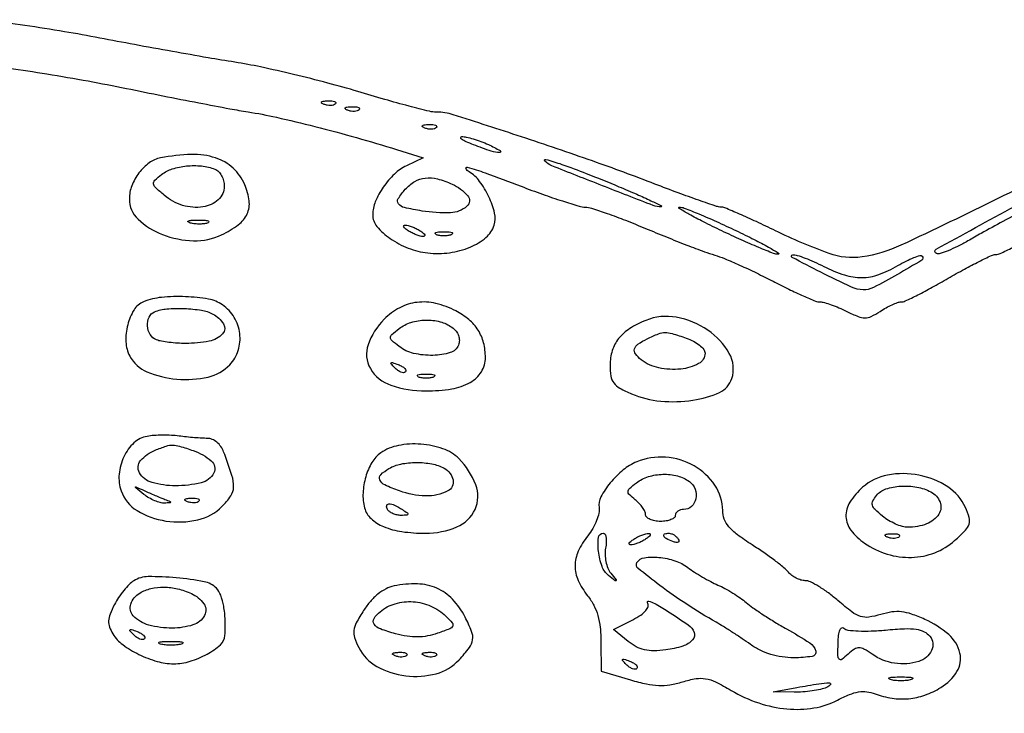
# Model space of a CAD drawing. Extents: x 173 to 2279, y 42 to 1470.
# Drawn here: x 1799 to 1964, y 851 to 968 of the extents above; entities that cross this region are included whole.
import ezdxf

# ---------------------------------------------------------------- set-up
doc = ezdxf.new("R2010")
doc.units = 0
doc.header["$MEASUREMENT"] = 0
doc.layers.get('0').update_dxf_attribs({"linetype": 'CONTINUOUS'})

msp = doc.modelspace()

# ---------------------------------------------------------------- linework, layer by layer
for points in [[(1977.543775, 944.41365, 0.001944), (1963.477666, 937.500425, -0.005693), (1947.009267, 929.559282, -0.073382), (1940.485906, 927.602516, -0.12393), (1934.89818, 928.172651, -0.026572), (1925.857656, 932.010013, 0.004653), (1922.654182, 933.538702, 0.006686), (1919.786959, 934.827941, 0.003818), (1917.354453, 935.860842, 0.098799), (1916.657079, 936, -0.081961), (1915.933131, 936.119474, -0.002358), (1912.970308, 937.140374, -0.004711), (1909.490784, 938.394623, -0.003219), (1905.560707, 939.882123, 0.007379), (1895.031443, 943.767532, 0.005186), (1883.076236, 947.840868, 0.002336), (1871.591315, 951.562102, 0.077778), (1868.738742, 952.003212, -0.06109), (1867.572316, 952.1441, -0.00363), (1864.123177, 953.022945, -0.005421), (1860.024402, 954.146701, -0.003969), (1855.499436, 955.479153, 0.008831), (1850.428868, 956.918835, 0.006195), (1844.672735, 958.367766, 0.006252), (1839.124427, 959.618397, 0.012976), (1834.760694, 960.42711, -0.003484), (1830.266139, 961.172116, -0.001481), (1824.254704, 962.229989, -0.001465), (1817.846354, 963.396674, -0.001921), (1812, 964.501993, 0.006548), (1806.064502, 965.567375, 0.004646), (1799.38125, 966.61313, 0.00469), (1792.980304, 967.492616, 0.009915)], [(1796.681108, 959.43716, -0.004714), (1803.115625, 958.452986, -0.004663), (1810.061101, 957.256955, -0.005784), (1816.5, 956.009118, 0.00153), (1822.6461, 954.763685, 0.0016), (1828.709375, 953.574493, 0.001534), (1833.953909, 952.579973, 0.007075), (1837, 952.056509, -0.016385), (1841.798046, 951.139706, -0.006717), (1848.246495, 949.595768, -0.006529), (1855.272976, 947.715311, -0.007268), (1862, 945.714542), (1866.5, 944.304628), (1863.675004, 942.957629, 0.080997), (1861.663955, 941.562312, 0.04982), (1859.796294, 939.358525, 0.050486), (1858.441905, 936.894493, 0.100764), (1858, 934.723974, 0.176398), (1858.72424, 932.734996, 0.066224), (1860.947641, 930.704286, 0.059421), (1864.004156, 929.077209, 0.064648), (1867.272021, 928.272807, 0.060785), (1870.951827, 928.306588, 0.066067), (1874.407009, 929.235157, 0.075523), (1877.085222, 930.859712, 0.142825), (1878.480656, 932.939054, 0.137276), (1878.551415, 934.99013, 0.050512), (1877.578487, 937.746687, 0.050258), (1876.022817, 940.337995, 0.100911), (1874.250022, 941.919889, -0.155253), (1873.73766, 942.486301, -0.636709), (1873.949377, 942.734288, -0.020757), (1876.940353, 941.771833, -0.002932), (1883, 939.5, 0.005426), (1886.634202, 938.158131, 0.007225), (1889.96628, 937.02275, 0.005281), (1892.770989, 936.144714, 0.070576), (1893.835781, 935.981702, -0.07594), (1894.88335, 935.809867, -0.006272), (1897.508011, 934.920471, -0.008275), (1900.623087, 933.762822, -0.006284), (1904, 932.394697, 0.003491), (1907.484466, 930.960285, 0.003689), (1910.925348, 929.601262, 0.003525), (1913.907244, 928.472976, 0.016711), (1915.639481, 927.896507, -0.026493), (1917.28041, 927.314545, -0.007114), (1919.819925, 926.216778, -0.007186), (1922.673178, 924.885297, -0.007376), (1925.462145, 923.483512, 0.007229), (1928.114824, 922.149253, 0.009729), (1930.556291, 921.023282, 0.007169), (1932.617862, 920.155735, 0.096292), (1933.419025, 920, -0.070442), (1934.108532, 919.902375, -0.015291), (1935.255587, 919.532557, -0.015654), (1936.56791, 919.017856, -0.014417), (1937.882553, 918.408704, 0.019284), (1939.801307, 917.542213, 0.096703), (1940.952794, 917.317407, 0.11391), (1942.01063, 917.561571, 0.0316), (1943.501008, 918.408704, -0.018961), (1944.512294, 919.01782, -0.020423), (1945.542496, 919.532557, -0.020451), (1946.457422, 919.899718, -0.08539), (1947.040344, 920, 0.110806), (1947.755094, 920.160366, 0.006063), (1949.836661, 921.175, 0.009174), (1952.295463, 922.46767, 0.006557), (1955, 924, -0.006792), (1957.707432, 925.532288, -0.009445), (1960.17519, 926.825, -0.006385), (1962.26353, 927.836043, -0.109967), (1963, 928, 0.109967), (1963.73647, 928.163957, 0.006385), (1965.82481, 929.175, 0.009445)], [(1564.5, 611.643456, 0.000001), (1567.720816, 610.531981, 0.000001), (1571.646875, 609.177149, 0.000001), (1575.620405, 607.805947, 0.000001), (1579, 606.639715, 0.004004)]]:
    msp.add_lwpolyline(points, format="xyb")
for points in [[(1851.729167, 953.395833, -0.126455), (1851.402231, 953.202593, -0.060344), (1850.916927, 953.123424, -0.05415), (1850.359369, 953.160852, -0.051402), (1849.8125, 953.316886, -0.054073), (1849.395823, 953.538436, -0.470617), (1849.37858, 953.720685, -0.168741), (1849.670344, 953.862007, -0.018894), (1850.416667, 953.921053, -0.028489), (1851.112848, 953.910055, -0.077125), (1851.592839, 953.799335, -0.208169), (1851.77538, 953.614691, -0.296942)], [(1855.729167, 952.395833, -0.126455), (1855.402231, 952.202593, -0.060344), (1854.916927, 952.123424, -0.05415), (1854.359369, 952.160852, -0.051402), (1853.8125, 952.316886, -0.054073), (1853.395823, 952.538436, -0.470617), (1853.37858, 952.720685, -0.168741), (1853.670344, 952.862007, -0.018894), (1854.416667, 952.921053, -0.028489), (1855.112848, 952.910055, -0.077125), (1855.592839, 952.799335, -0.208169), (1855.77538, 952.614691, -0.296942)], [(1868.729167, 949.395833, -0.126455), (1868.402231, 949.202593, -0.060344), (1867.916927, 949.123424, -0.05415), (1867.359369, 949.160852, -0.051402), (1866.8125, 949.316886, -0.054073), (1866.395823, 949.538436, -0.470617), (1866.37858, 949.720685, -0.168741), (1866.670344, 949.862007, -0.018894), (1867.416667, 949.921053, -0.028489), (1868.112848, 949.910055, -0.077125), (1868.592839, 949.799335, -0.208169), (1868.77538, 949.614691, -0.296942)], [(1877.5, 946.536115, -0.022031), (1879.49257, 945.515286, -0.764014), (1879.410409, 945.195563, -0.085406), (1877.989591, 945.418959, -0.010311), (1875, 946.5, -0.013736), (1873.747533, 947.022262, -0.045293), (1872.96875, 947.461014, -0.253165), (1872.838042, 947.717501, -0.401021), (1873, 947.878818, -0.060302), (1873.774793, 947.801227, -0.017427), (1874.940625, 947.497176, -0.017255), (1876.241381, 947.05965, -0.017606)], [(1822.258796, 944.29542, 0.110628), (1820.340959, 943.45988, 0.073002), (1818.619417, 941.767089, 0.070971), (1817.413497, 939.5927, 0.09142), (1817, 937.350074, 0.206165), (1818.458951, 933.962162, 0.097267), (1822.563019, 931.368459, 0.08651), (1827.832037, 930.316325, 0.11791), (1832.552384, 931.323589, 0.048957), (1835.361927, 933.018445, 0.125022), (1836.848711, 934.851754, 0.140233), (1837.186984, 937.030933, 0.068451), (1836.453969, 939.771645, 0.107711), (1834.480263, 942.57988, 0.109199), (1831.525968, 944.295189, 0.084265), (1827.477648, 944.867242, 0.040711)], [(1831.418213, 942.393011, -0.110312), (1832.023269, 941.991264, -0.066238), (1832.53535, 941.292806, -0.061346), (1832.882017, 940.419329, -0.063906), (1833, 939.5, -0.213465), (1831.988484, 937.23869, -0.146694), (1829.407505, 936.029128, -0.112001), (1825.981861, 936.29044, -0.101214), (1822.860784, 937.999334, -0.012218), (1821.380345, 939.316551, -0.176785), (1821.067843, 939.932844, -0.238957), (1821.278366, 940.509961, -0.023449), (1822.44113, 941.499334, -0.088792), (1824.237574, 942.436856, -0.051208), (1826.634566, 942.92662, -0.049865), (1829.176551, 942.925545, -0.066683)], [(1899.5, 939.435666, -0.004155), (1902.508688, 938.151928, -0.008005), (1904.89267, 937.065473, -0.005951), (1906.655514, 936.201885, -0.766869), (1906.623984, 936.050276, -0.107003), (1905.277247, 936.261903, -0.001211), (1896.715044, 939.597493, -0.001267), (1888.19242, 942.966416, -0.101558), (1887, 943.750033, -0.772431), (1887.170434, 944.041969, -0.014828), (1889.853955, 943.203936, -0.011048), (1893.989862, 941.673361, -0.004611)], [(1982.916667, 943.627119, -0.058182), (1982.568031, 943.381492, -0.0005), (1979.684896, 941.819385, -0.001749), (1976.362979, 940.038824, -0.001126), (1972.5, 937.996753, 0.001592), (1968.3607, 935.803673, 0.001544), (1964.192797, 933.561851, 0.001523), (1960.538667, 931.567384, 0.00571), (1958.262714, 930.282064, -0.015336), (1956.565033, 929.365958, -0.020498), (1954.968902, 928.647071, -0.01818), (1953.625002, 928.162842, -0.159131), (1952.99997, 928.166677, -0.65359), (1952.935111, 928.875432, -0.001264), (1966.220351, 936.163151, -0.002025), (1979.250328, 943.199741, -0.111626), (1981.916667, 943.934158, -0.023341), (1982.433486, 943.93404, -0.062833), (1982.794792, 943.871125, -0.184849), (1982.936713, 943.760187, -0.360092)], [(1871.397935, 939.86455, -0.106219), (1873.986195, 937.940813, -0.41171), (1873.875956, 936.139975, -0.175783), (1871.096945, 935.02831, -0.048385), (1866.321811, 935.335203, -0.01499), (1863.335562, 935.912159, -0.174758), (1862.348833, 936.540246, -0.315144), (1862.306703, 937.429528, -0.043107), (1863.494452, 938.993869, -0.075097), (1865.109158, 940.313886, -0.106824), (1866.861288, 940.899513, -0.091418), (1868.901397, 940.751126, -0.043175)], [(1919.195881, 932.037896, -0.005462), (1922.302121, 930.513951, -0.010901), (1924.718841, 929.228528, -0.010547), (1926.391382, 928.24468, -0.743076), (1926.336344, 928.037896, -0.102181), (1925.562423, 928.171621, -0.004688), (1923.065711, 929.180818, -0.007639), (1920.114662, 930.459168, -0.005388), (1916.836344, 931.981909, -0.005404), (1913.719775, 933.512141, -0.010851), (1911.300091, 934.799447, -0.010833), (1909.639457, 935.77757, -0.749414), (1909.695881, 935.981909, -0.097739), (1910.487138, 935.838143, -0.004729), (1912.979807, 934.830818, -0.007556), (1915.927621, 933.554448, -0.005363)], [(1830.269032, 933.344063, -0.06278), (1829.671085, 933.185595, -0.030339), (1828.880008, 933.127736, -0.029507), (1828.036634, 933.167106, -0.037336), (1827.269032, 933.307009, -0.087174), (1826.883358, 933.48334, -0.597527), (1826.900903, 933.643467, -0.080377), (1827.431793, 933.764444, -0.012823), (1828.5, 933.805051, -0.014395), (1829.580113, 933.787295, -0.052471), (1830.257153, 933.684921, -0.333666), (1830.386009, 933.52287, -0.31318)], [(1866, 932, -0.027796), (1866.514186, 931.625641, -0.102785), (1866.765625, 931.315379, -0.335455), (1866.732273, 931.122372, -0.190341), (1866.5, 931.030626, -0.067616), (1866.012663, 931.096832, -0.024967), (1865.353125, 931.315379, -0.024204), (1864.647707, 931.628962, -0.026766), (1864, 932, -0.027796), (1863.485814, 932.374359, -0.102785), (1863.234375, 932.684621, -0.335455), (1863.267727, 932.877628, -0.190341), (1863.5, 932.969374, -0.067616), (1863.987337, 932.903168, -0.024967), (1864.646875, 932.684621, -0.024204), (1865.352293, 932.371038, -0.026766)], [(1871.25, 931.337719, -0.057986), (1870.679992, 931.181385, -0.037979), (1870, 931.12966, -0.037979), (1869.320008, 931.181385, -0.057986), (1868.75, 931.337719, -0.174857), (1868.540618, 931.525001, -0.447206), (1868.601562, 931.693942, -0.078554), (1869.10856, 931.810911, -0.017491), (1870, 931.842105, -0.017491), (1870.89144, 931.810911, -0.078554), (1871.398438, 931.693942, -0.447206), (1871.459382, 931.525001, -0.174857)], [(1934, 926, 0.040151), (1937.493148, 924.55806, 0.080461), (1940.436924, 924.111201, 0.083968), (1943.288496, 924.622653, 0.047042), (1946.485538, 926.123968, -0.015641), (1947.901963, 926.901013, -0.024029), (1949.177566, 927.474393, -0.020794), (1950.217281, 927.833783, -0.275849), (1950.594768, 927.738565, -0.485673), (1950.511752, 927.043322, -0.007137), (1946.437256, 924.637146, -0.010988), (1942.370738, 922.430411, -0.128569), (1940.624047, 922.04077, -0.100415), (1938.677038, 922.509842, -0.006792), (1933.512591, 925.005548, -0.007051), (1928.683702, 927.506286, -0.76735), (1928.789838, 927.95923, -0.083892), (1929.517927, 927.859747, -0.014125), (1930.852381, 927.400524, -0.015107), (1932.404501, 926.76271, -0.01291)], [(1819.391947, 920.021347, 0.160256), (1817.785691, 918.663323, 0.075791), (1816.717467, 916.135618, 0.072463), (1816.41779, 913.261081, 0.113129), (1817.069429, 910.87027, 0.171487), (1819.968642, 908.22447, 0.07869), (1825.001841, 906.976731, 0.077206), (1830.284115, 907.337327, 0.149688), (1833.923116, 909.418161, 0.112045), (1835.342222, 911.834481, 0.107607), (1835.607491, 914.663897, 0.105742), (1834.669927, 917.38681, 0.104749), (1832.698311, 919.498758, 0.109862), (1830.337229, 920.475276, 0.033529), (1826.47024, 920.887839, 0.034302), (1822.436447, 920.769522, 0.071658)], [(1859.923077, 917.076923, 0.113757), (1857.223961, 912.760832, 0.218448), (1857.61446, 908.781509, 0.181695), (1861.076949, 905.962174, 0.081153), (1866.966055, 905, 0.039549), (1871.320334, 905.34495, 0.088388), (1874.446055, 906.431084, 0.126878), (1876.314989, 908.21868, 0.139706), (1877, 910.622445, 0.062267), (1876.688252, 913.116062, 0.079061), (1875.771927, 915.244455, 0.076989), (1874.217059, 917.024389, 0.055522), (1872.020016, 918.48965, 0.060629), (1868.645016, 919.745157, 0.088048), (1865.480058, 919.933333, 0.092802), (1862.565427, 919.027483, 0.074888)], [(1831.065741, 917.964816, -0.130359), (1832.858205, 916.292779, -0.338184), (1832.706812, 914.639755, -0.160083), (1830.456313, 913.381583, -0.048113), (1826.5, 913, -0.015997), (1825.106606, 913.044591, -0.014704), (1823.679, 913.178303, -0.014888), (1822.41342, 913.372905, -0.046048), (1821.581787, 913.606989, -0.16537), (1820.516401, 914.493804, -0.120281), (1820.043281, 915.973689, -0.126616), (1820.314408, 917.447984, -0.190637), (1821.25, 918.337719, -0.07596), (1823.313072, 918.824909, -0.029569), (1826.251667, 918.887069, -0.029343), (1829.153017, 918.605801, -0.08422)], [(1904.020563, 916.895143, 0.046397), (1901.312542, 915.498224, 0.082134), (1899.449333, 913.821153, 0.093051), (1898.371553, 911.793009, 0.075868), (1898, 909.358432, 0.039563), (1898.147282, 907.499988, 0.121541), (1898.635367, 906.345771, 0.106823), (1899.645515, 905.466934, 0.026851), (1901.622124, 904.51342, 0.075094), (1906.538496, 903.279657, 0.061567), (1911.958437, 903.426097, 0.06856), (1916.464219, 904.75546, 0.213055), (1918.521368, 907.067325, 0.207487), (1918.085425, 911.333299, 0.116563), (1914.499056, 915.236775, 0.104123), (1909.162931, 917.418584, 0.141981)], [(1871.363296, 915.723619, -0.063755), (1872.048346, 915.074192, -0.084694), (1872.470992, 914.328717, -0.091202), (1872.603919, 913.529813, -0.087569), (1872.447437, 912.723619, -0.232258), (1871.079675, 911.454607, -0.067401), (1868.156357, 910.99201, -0.063077), (1864.900952, 911.330626, -0.107478), (1862.44113, 912.5, -0.015336), (1861.227235, 913.498955, -0.216165), (1861, 914, -0.216165), (1861.227235, 914.501045, -0.015336), (1862.44113, 915.5, -0.09012), (1864.454206, 916.543291, -0.06844), (1866.912342, 916.944337, -0.069018), (1869.365434, 916.666551, -0.095488)], [(1910.850777, 913.902175, -0.037799), (1912.056053, 913.376903, -0.047342), (1913.074916, 912.707676, -0.054818), (1913.780353, 912.002368, -0.170618), (1914, 911.377424, -0.279061), (1912.921617, 909.595731, -0.095111), (1909.904968, 908.687001, -0.078529), (1906.203743, 908.886302, -0.113836), (1903.25, 910.266877, -0.064059), (1902.275603, 911.253962, -0.236343), (1902.117583, 912.089945, -0.177203), (1902.698496, 912.889846, -0.035651), (1904.25, 913.779505, -0.016404), (1906.166424, 914.627451, -0.09155), (1907.262577, 914.85099, -0.078405), (1908.439562, 914.687638, -0.010258)], [(1863.526461, 908.193128, -0.20742), (1863.220211, 908.072099, -0.082976), (1862.768815, 908.162781, -0.063152), (1862.246577, 908.441312, -0.043285), (1861.733333, 908.875912, -0.011214), (1861.106486, 909.536448, -0.400052), (1861.111181, 909.729672, -0.286372), (1861.336218, 909.78179, -0.008399), (1862.293128, 909.435707, -0.036269), (1862.940734, 909.133723, -0.070189), (1863.395085, 908.789051, -0.120343), (1863.59249, 908.461316, -0.278911)], [(1868.25, 907.337719, -0.057986), (1867.679992, 907.181385, -0.037979), (1867, 907.12966, -0.037979), (1866.320008, 907.181385, -0.057986), (1865.75, 907.337719, -0.174857), (1865.540618, 907.525001, -0.447206), (1865.601562, 907.693942, -0.078554), (1866.10856, 907.810911, -0.017491), (1867, 907.842105, -0.017491), (1867.89144, 907.810911, -0.078554), (1868.398438, 907.693942, -0.447206), (1868.459382, 907.525001, -0.174857)], [(1819.97429, 897.339375, 0.148276), (1817.777132, 896.243593, 0.093298), (1816.079447, 893.903908, 0.087575), (1815.273171, 890.955583, 0.10802), (1815.621924, 888.133748, 0.172873), (1818.288778, 884.839483, 0.099079), (1823.147558, 883.063755, 0.09465), (1828.519046, 883.256473, 0.141125), (1832.607558, 885.516649, 0.047939), (1834.079638, 887.30174, 0.141706), (1834.563071, 888.799314, 0.086205), (1834.285071, 890.754032, 0.011181), (1832.89122, 894.75, 0.067558), (1832.426503, 895.615224, 0.064023), (1831.740623, 896.343142, 0.068299), (1830.942774, 896.833259, 0.103993), (1830.149751, 897, -0.014231), (1829.2211, 897.026437, -0.00584), (1827.963521, 897.112845, -0.005773), (1826.614841, 897.237041, -0.007365), (1825.375, 897.384155, 0.021338), (1824.090302, 897.500301, 0.013947), (1822.602604, 897.529464, 0.014035), (1821.148313, 897.476563, 0.025954)], [(1859.354681, 894.535875, 0.107087), (1857.875693, 892.936863, 0.062078), (1856.830162, 890.525144, 0.059629), (1856.374061, 887.802004, 0.075797), (1856.639491, 885.270585, 0.144557), (1857.725523, 883.470679, 0.086569), (1859.847475, 882.116376, 0.064334), (1862.932267, 881.273054, 0.034606), (1866.872739, 881, 0.098347), (1872.191316, 882.056348, 0.191779), (1875.244308, 885.023158, 0.199069), (1875.35982, 889.183606, 0.105427), (1872.504787, 893.586122, 0.113087), (1869.84739, 895.252847, 0.065811), (1866.14308, 896.017377, 0.065342), (1862.332132, 895.794565, 0.105922)], [(1827.770602, 894.930124, -0.092635), (1830.812487, 893.187766, -0.347021), (1831.216579, 891.172025, -0.220053), (1829.110196, 889.51212, -0.058617), (1824.756871, 889, -0.068838), (1820.821755, 889.544353, -0.19757), (1818.693005, 891.213732, -0.31711), (1818.894133, 893.248747, -0.119216), (1821.352327, 895.006691, -0.015926), (1823.227142, 895.69456, -0.083123), (1824.310587, 895.862671, -0.071134), (1825.463183, 895.683803, -0.009861)], [(1870.065741, 891.964816, -0.22309), (1871.543742, 889.981399, -0.337343), (1870.649917, 888.127689, -0.125602), (1866.922223, 887.290577, -0.079663), (1862.525338, 888.126998, -0.021684), (1860.049187, 889.145806, -0.176634), (1859.195558, 889.99596, -0.321579), (1859.359005, 890.871816, -0.059225), (1860.75, 891.919901, -0.083883), (1862.752433, 892.673711, -0.046995), (1865.348243, 892.930865, -0.04676), (1867.972281, 892.697682, -0.077483)], [(1902.5, 893.045972, 0.074723), (1900.211376, 891.669847, 0.048415), (1898.027167, 889.477355, 0.049239), (1896.453325, 887.11838, 0.165942), (1896.160039, 885.313259, -0.101367), (1896.128453, 884.390697, -0.037256), (1895.727928, 883.143538, -0.03506), (1895.073465, 881.806886, -0.035292), (1894.239925, 880.577886, 0.059927), (1892.645784, 877.959041, 0.106794), (1892.111563, 875.50462, 0.107058), (1892.638701, 873.052761, 0.060434), (1894.224397, 870.441855, -0.046359), (1895.254969, 868.847617, -0.049893), (1895.944529, 867.128722, -0.043964), (1896.337576, 865.1275, -0.025226), (1896.474397, 862.670159), (1896.5, 857.726325), (1901.466558, 856.269757, 0.018889), (1904.135553, 855.595346, 0.043256), (1906.192797, 855.340455, 0.049404), (1908.089045, 855.458012, 0.032625), (1910.21883, 855.947417, -0.030313), (1912.487057, 856.479676, -0.086288), (1914.104051, 856.476005, -0.072152), (1915.785097, 855.921769, -0.016892), (1918.39982, 854.505841, 0.051061), (1923.049759, 852.38421, 0.058848), (1927.816689, 851.375836, 0.063516), (1932.357064, 851.539172, 0.079896), (1936.34331, 852.870235, -0.022812), (1938.33684, 853.799298, -0.055739), (1939.891456, 854.244875, -0.070994), (1941.262927, 854.280569, -0.061977), (1942.658409, 853.939773, 0.052823), (1945.51503, 853.18666, 0.061714), (1948.317075, 853.105513, 0.061503), (1951.062072, 853.711196, 0.051924), (1953.75, 854.98904, 0.118176), (1956.457715, 857.682668, 0.198635), (1956.962777, 860.800803, 0.158089), (1955.080549, 863.904354, 0.072228), (1951.039771, 866.482066, 0.022604), (1948.817101, 867.365789, 0.055858), (1947.108309, 867.750836, 0.063947), (1945.499596, 867.722376, 0.038112), (1943.628564, 867.300839, -0.038735), (1941.614369, 866.849684, -0.114559), (1940.210995, 866.969548, -0.084715), (1938.768162, 867.725023, -0.015325), (1936.410482, 869.6395, 0.019093), (1934.801545, 870.925994, 0.022511), (1933.182837, 872.012853, 0.022139), (1931.753951, 872.797196, 0.114938), (1930.883374, 873, -0.07333), (1930.168322, 873.105437, -0.04458), (1929.373898, 873.424491, -0.043676), (1928.625321, 873.892037, -0.058185), (1928.045582, 874.445077, 0.049155), (1927.289482, 875.19282, 0.009204), (1925.752399, 876.393669, 0.009771), (1923.895883, 877.733838, 0.008799), (1921.923137, 879.049323, -0.017167), (1919.457869, 880.753509, -0.056561), (1918.016701, 882.101982, -0.085899), (1917.251831, 883.394826, -0.088846), (1916.977764, 884.854246, 0.146177), (1915.672164, 889.094391, 0.117256), (1912.157031, 892.358263, 0.110244), (1907.351301, 893.820154, 0.117512)], [(1940.560062, 888.75, 0.070546), (1938.415059, 886.240485, 0.151703), (1937.754822, 883.810275, 0.15742), (1938.594903, 881.495301, 0.077661), (1940.897883, 879.326528, 0.075495), (1944.71922, 877.482129, 0.082223), (1948.803393, 876.927825, 0.085357), (1952.721471, 877.719951, 0.0901), (1956.067879, 879.769342, 0.017081), (1957.86929, 881.493094, 0.114886), (1958.505777, 882.544172, 0.15072), (1958.523776, 883.632371, 0.036235), (1957.888971, 885.344338, 0.141796), (1954.907751, 888.818105, 0.096746), (1950.059215, 890.79385, 0.095655), (1944.77314, 890.811442, 0.134628)], [(1911.363296, 889.723619, -0.145947), (1912.335738, 888.443308, -0.141514), (1912.463324, 886.822741, -0.158777), (1911.717401, 885.512428, -0.186714), (1910.393011, 885, 0.070083), (1909.860624, 884.925009, 0.085896), (1909.409197, 884.70625, 0.100138), (1909.107379, 884.381338, 0.138107), (1909, 884, -0.226478), (1908.817169, 883.617064, -0.074992), (1908.265625, 883.29375, -0.057076), (1907.457356, 883.073116, -0.038131), (1906.5, 883, -0.043643), (1905.542964, 883.083696, -0.063407), (1904.734375, 883.334804, -0.083119), (1904.187113, 883.704093, -0.205661), (1904, 884.139757, 0.11231), (1903.878884, 884.67216, 0.040863), (1903.485938, 885.344282, 0.037993), (1902.919634, 886.035098, 0.036877), (1902.25, 886.639757, -0.023392), (1901.237137, 887.505965, -0.224469), (1901.034764, 888.020248, -0.196402), (1901.291143, 888.544829, -0.017611), (1902.44113, 889.5, -0.09012), (1904.454206, 890.543291, -0.06844), (1906.912342, 890.944337, -0.069018), (1909.365434, 890.666551, -0.095488)], [(1823, 886.714075, -0.005492), (1823.878245, 886.377415, -0.333106), (1823.961443, 886.241918, -0.366178), (1823.853601, 886.136012, -0.005928), (1822.94113, 886.078947, -0.078825), (1822.206157, 886.157686, -0.033785), (1821.269971, 886.480021, -0.032368), (1820.298894, 886.965806, -0.036738), (1819.44113, 887.555166, -0.000858), (1818.070904, 888.656811, -0.251175), (1818.01629, 888.786079, -0.515711), (1818.095583, 888.832124, -0.001244), (1819.5, 888.190294, 0.004617), (1820.375381, 887.797354, 0.003388), (1821.353125, 887.377139, 0.003423), (1822.284123, 886.991951, 0.007594)], [(1952.065741, 887.964816, -0.175904), (1953.604448, 886.249418, -0.244904), (1953.407399, 884.233668, -0.159267), (1951.349658, 882.57944, -0.090555), (1948.176525, 882, -0.072048), (1947.262048, 882.13246, -0.031749), (1946.111884, 882.553832, -0.030597), (1944.928276, 883.163764, -0.03593), (1943.893217, 883.885384, -0.022898), (1942.66197, 884.979394, -0.131588), (1942.219706, 885.722434, -0.187669), (1942.289158, 886.445138, -0.056534), (1942.904878, 887.385384, -0.140938), (1944.485961, 888.462521, -0.063797), (1946.968835, 888.941542, -0.060179), (1949.703551, 888.785366, -0.078696)], [(1828.729167, 886.395833, -0.126455), (1828.402231, 886.202593, -0.060344), (1827.916927, 886.123424, -0.05415), (1827.359369, 886.160852, -0.051402), (1826.8125, 886.316886, -0.054073), (1826.395823, 886.538436, -0.470617), (1826.37858, 886.720685, -0.168741), (1826.670344, 886.862007, -0.018894), (1827.416667, 886.921053, -0.028489), (1828.112848, 886.910055, -0.077125), (1828.592839, 886.799335, -0.208169), (1828.77538, 886.614691, -0.296942)], [(1863, 885, -0.010223), (1863.842749, 884.430616, -0.295079), (1863.935744, 884.199331, -0.343021), (1863.761472, 884.046994, -0.012098), (1862.809017, 884.015313, -0.053738), (1862.116349, 884.083635, -0.049393), (1861.433213, 884.298248, -0.052761), (1860.859627, 884.617978, -0.101161), (1860.5, 885, -0.175918), (1860.366526, 885.640978, -0.372932), (1860.722292, 885.949198, -0.110887), (1861.680839, 885.733972, -0.03301)], [(1897.243652, 878.494254, 0.056588), (1897.161034, 877.406783, 0.042251), (1897.307111, 876.212196, 0.043112), (1897.643321, 875.094916, 0.071748), (1898.132324, 874.244254, -0.001593), (1899.00836, 873.119647, -0.381532), (1898.999921, 872.999923, -0.373612), (1898.878589, 872.993079, -0.001577), (1897.75, 873.872445, -0.141796), (1896.653051, 875.396005, -0.05462), (1896.045089, 877.955937, -0.061308), (1896.041429, 880.273672, -0.379235), (1896.861328, 881, -0.286263), (1897.155968, 880.816254, -0.076186), (1897.328934, 880.263937, -0.05351), (1897.364967, 879.454636, -0.031626)], [(1904, 880, -0.026766), (1903.352293, 879.628962, -0.024204), (1902.646875, 879.315379, -0.024967), (1901.987337, 879.096832, -0.067616), (1901.5, 879.030626, -0.190341), (1901.267727, 879.122372, -0.335455), (1901.234375, 879.315379, -0.102785), (1901.485814, 879.625641, -0.027796), (1902, 880, -0.026766), (1902.647707, 880.371038, -0.024204), (1903.353125, 880.684621, -0.024967), (1904.012663, 880.903168, -0.067616), (1904.5, 880.969374, -0.190341), (1904.732273, 880.877628, -0.335455), (1904.765625, 880.684621, -0.102785), (1904.514186, 880.374359, -0.027796)], [(1909.492921, 880.011454, -0.1144), (1909.606889, 879.674071, -0.32948), (1909.487528, 879.474315, -0.155351), (1909.131719, 879.443138, -0.036408), (1908.551938, 879.618443, -0.029964), (1907.48003, 880.105273, -0.168622), (1907.057392, 880.558518, -0.444011), (1907.201747, 880.882327, -0.079093), (1907.940983, 881, -0.088797), (1908.34605, 880.927491, -0.053277), (1908.78502, 880.709615, -0.051183), (1909.189428, 880.389589, -0.061454)], [(1946.729167, 880.395833, -0.126455), (1946.402231, 880.202593, -0.060344), (1945.916927, 880.123424, -0.05415), (1945.359369, 880.160852, -0.051402), (1944.8125, 880.316886, -0.054073), (1944.395823, 880.538436, -0.470617), (1944.37858, 880.720685, -0.168741), (1944.670344, 880.862007, -0.018894), (1945.416667, 880.921053, -0.028489), (1946.112848, 880.910055, -0.077125), (1946.592839, 880.799335, -0.208169), (1946.77538, 880.614691, -0.296942)], [(1911.115141, 875.210182, 0.018201), (1912.221805, 874.440961, 0.010988), (1913.584363, 873.607363, 0.011001), (1914.976238, 872.837794, 0.018909), (1916.172051, 872.267137, -0.022737), (1917.34833, 871.694711, -0.014055), (1918.678059, 870.921877, -0.01409), (1919.95132, 870.082637, -0.024503), (1920.950903, 869.306955, 0.024523), (1922.073852, 868.435613, 0.007968), (1923.81398, 867.258049, 0.007921), (1925.792271, 866.009074, 0.008836), (1927.739059, 864.869381, -0.014938), (1931.66198, 862.508071, -0.189228), (1932.651866, 861.136212, -0.442978), (1932.058667, 860.236655, -0.038474), (1928.987704, 860, -0.035906), (1926.984585, 860.144034, -0.038489), (1925.069994, 860.573185, -0.039327), (1923.281666, 861.279302, -0.041146), (1921.65437, 862.247942, 0.006408), (1920.255082, 863.218339, 0.004491), (1918.655476, 864.27678, 0.004532), (1917.104829, 865.263062, 0.00943), (1915.874911, 865.997942, -0.014439), (1910.916095, 869.02866, -0.01702), (1906.411921, 872.186844, -0.009427), (1902.690006, 875.101764, -0.376722), (1902.530332, 876.049078, -0.221521), (1903.791382, 876.877481, -0.060732), (1906.23037, 876.935798, -0.056835), (1908.935383, 876.356539, -0.079998)], [(1817.749978, 872.980768, 0.059449), (1816.971971, 872.362165, 0.024295), (1816.068152, 871.355673, 0.023624), (1815.191699, 870.168333, 0.027856), (1814.482092, 868.965369, 0.025211), (1813.749362, 867.354264, 0.081204), (1813.499701, 866.207549, 0.100781), (1813.653072, 865.1828, 0.052247), (1814.222843, 864.01478, 0.094596), (1815.887711, 862.216439, 0.044888), (1818.597139, 860.571729, 0.044245), (1821.663949, 859.391297, 0.069862), (1824.450789, 859, 0.072421), (1827.231383, 859.404869, 0.05375), (1830.098751, 860.605612, 0.05679), (1832.346376, 862.201505, 0.19642), (1833.110691, 863.77568, 0.02504), (1833.147394, 866.39053, 0.035933), (1832.898018, 868.693365, 0.04187), (1832.400713, 870.537538, 0.105358), (1831.668805, 871.71269, 0.155707), (1829.604, 872.827037, 0.02378), (1824.91401, 873.480334, 0.024605), (1820.172117, 873.677972, 0.137214)], [(1827.452947, 870.839485, -0.13008), (1829.551824, 869.120454, -0.290158), (1829.672587, 867.144757, -0.192206), (1827.71692, 865.539675, -0.077021), (1824.234259, 865, -0.0648), (1820.263574, 865.516771, -0.142131), (1817.660784, 867.081242, -0.274713), (1817.236053, 869.064044, -0.181506), (1818.75, 870.919901, -0.073803), (1820.646145, 871.677408, -0.060568), (1822.815817, 871.920879, -0.05635), (1825.13043, 871.637508, -0.048319)], [(1861.609305, 872.106515, 0.06816), (1860.246267, 871.619866, 0.049045), (1858.890373, 870.73724, 0.044723), (1857.611779, 869.511139, 0.036975), (1856.479488, 868, 0.017775), (1855.233327, 865.890535, 0.092717), (1854.819226, 864.611616, 0.115834), (1854.942798, 863.409182, 0.034891), (1855.668079, 861.707039, 0.148161), (1858.718456, 858.540627, 0.097401), (1863.56412, 856.957975, 0.096351), (1868.695603, 857.320914, 0.141092), (1872.547749, 859.646023, 0.023271), (1874.288459, 861.708996, 0.129305), (1874.844381, 863.03436, 0.130948), (1874.672654, 864.453298, 0.024104), (1873.565937, 866.872493, 0.069926), (1871.444571, 869.8637, 0.100758), (1868.799339, 871.726155, 0.096221), (1865.541796, 872.457235, 0.059002)], [(1870.342242, 867.025475, -0.023487), (1871.41253, 865.898706, -0.299029), (1871.485487, 865.347518, -0.188695), (1870.993605, 864.89088, -0.009957), (1868.945669, 864.130905, -0.037183), (1867.235154, 863.673862, -0.043496), (1865.563716, 863.506449, -0.041081), (1863.81105, 863.62797, -0.027931), (1861.853427, 864.039468, -0.02382), (1859.312226, 864.855347, -0.151953), (1858.255302, 865.675454, -0.299777), (1858.230184, 866.612531, -0.083482), (1859.25, 867.769947, -0.098998), (1861.817918, 869.12183, -0.088794), (1864.812196, 869.452861, -0.086631), (1867.799054, 868.722413, -0.088091)], [(1911.183936, 865.548773, -0.158528), (1912.16041, 864.289048, -0.276264), (1911.913573, 863.033477, -0.133689), (1910.254922, 861.966131, -0.043192), (1907.378659, 861.323963, -0.029648), (1905.367378, 861.174749, -0.059822), (1903.788934, 861.340663, -0.06701), (1902.412651, 861.855637, -0.047233), (1901.034738, 862.770788), (1898.600397, 864.741997), (1901.832895, 866.413587, 0.028263), (1903.166668, 867.20182, 0.067039), (1904.028608, 867.964153, 0.109671), (1904.408185, 868.668478, 0.21003), (1904.321372, 869.292588, -0.666505), (1904.510503, 869.555544, -0.067829), (1905.520794, 869.17069, -0.019612), (1907.698849, 867.869145, -0.004776)], [(1819.526461, 863.193128, -0.20742), (1819.220211, 863.072099, -0.082976), (1818.768815, 863.162781, -0.063152), (1818.246577, 863.441312, -0.043285), (1817.733333, 863.875912, -0.011214), (1817.106486, 864.536448, -0.400052), (1817.111181, 864.729672, -0.286372), (1817.336218, 864.78179, -0.008399), (1818.293128, 864.435707, -0.036269), (1818.940734, 864.133723, -0.070189), (1819.395085, 863.789051, -0.120343), (1819.59249, 863.461316, -0.278911)], [(1944.42349, 864.675086, -0.011482), (1947.642033, 864.901232, -0.046773), (1949.599602, 864.810545, -0.080579), (1950.912279, 864.403651, -0.104549), (1951.897427, 863.623592, -0.295653), (1952.181739, 861.22119, -0.20597), (1950.042916, 859.39243, -0.113416), (1945.948107, 859.083576, -0.115619), (1942.161286, 860.599584, 0.022142), (1940.779434, 861.478957, 0.131143), (1939.959012, 861.698666, 0.152183), (1939.200849, 861.463154, 0.033095), (1938.1139, 860.603078, -0.022507), (1937.040821, 859.71642, -0.386441), (1936.623251, 859.754934, -0.185405), (1936.410325, 860.296423, -0.007441), (1936.42512, 862.44779, -0.021911), (1936.512878, 863.784162, -0.063967), (1936.729568, 864.680694, -0.173707), (1937.040596, 865.043364, -0.336986), (1937.398507, 864.99579, 0.168449), (1938.064541, 864.675331, 0.017268), (1939.83273, 864.533302, 0.020009), (1942.01143, 864.521086, 0.014677)], [(1825.75, 862.310674, -0.039571), (1824.952734, 862.168469, -0.024357), (1824, 862.122029, -0.024357), (1823.047266, 862.168469, -0.039571), (1822.25, 862.310674, -0.161593), (1821.99086, 862.478988, -0.542911), (1822.042187, 862.633659, -0.052887), (1822.748017, 862.740287, -0.011065), (1824, 862.767997, -0.011065), (1825.251983, 862.740287, -0.052887), (1825.957813, 862.633659, -0.542911), (1826.00914, 862.478988, -0.161593)], [(1863.729167, 860.395833, -0.126455), (1863.402231, 860.202593, -0.060344), (1862.916927, 860.123424, -0.05415), (1862.359369, 860.160852, -0.051402), (1861.8125, 860.316886, -0.054073), (1861.395823, 860.538436, -0.470617), (1861.37858, 860.720685, -0.168741), (1861.670344, 860.862007, -0.018894), (1862.416667, 860.921053, -0.028489), (1863.112848, 860.910055, -0.077125), (1863.592839, 860.799335, -0.208169), (1863.77538, 860.614691, -0.296942)], [(1868.729167, 860.395833, -0.126455), (1868.402231, 860.202593, -0.060344), (1867.916927, 860.123424, -0.05415), (1867.359369, 860.160852, -0.051402), (1866.8125, 860.316886, -0.054073), (1866.395823, 860.538436, -0.470617), (1866.37858, 860.720685, -0.168741), (1866.670344, 860.862007, -0.018894), (1867.416667, 860.921053, -0.028489), (1868.112848, 860.910055, -0.077125), (1868.592839, 860.799335, -0.208169), (1868.77538, 860.614691, -0.296942)], [(1902.526461, 858.193128, -0.20742), (1902.220211, 858.072099, -0.082976), (1901.768815, 858.162781, -0.063152), (1901.246577, 858.441312, -0.043285), (1900.733333, 858.875912, -0.011214), (1900.106486, 859.536448, -0.400052), (1900.111181, 859.729672, -0.286372), (1900.336218, 859.78179, -0.008399), (1901.293128, 859.435707, -0.036269), (1901.940734, 859.133723, -0.070189), (1902.395085, 858.789051, -0.120343), (1902.59249, 858.461316, -0.278911)], [(1948.75, 856.310674, -0.039571), (1947.952734, 856.168469, -0.024357), (1947, 856.122029, -0.024357), (1946.047266, 856.168469, -0.039571), (1945.25, 856.310674, -0.161593), (1944.99086, 856.478988, -0.542911), (1945.042187, 856.633659, -0.052887), (1945.748017, 856.740287, -0.011065), (1947, 856.767997, -0.011065), (1948.251983, 856.740287, -0.052887), (1948.957813, 856.633659, -0.542911), (1949.00914, 856.478988, -0.161593)], [(1934.5, 855, -0.047062), (1933.489641, 854.674345, -0.018872), (1932.059375, 854.414066, -0.018477), (1930.486669, 854.247812, -0.022212), (1929, 854.212191), (1925.5, 854.283811), (1929.5, 855, -0.005529), (1933.188208, 855.618356, -0.038783), (1935.004473, 855.759449, -0.63535), (1935.137376, 855.476251, -0.118476)]]:
    msp.add_lwpolyline(points, format="xyb", close=True)

doc.saveas('drawing.dxf')
